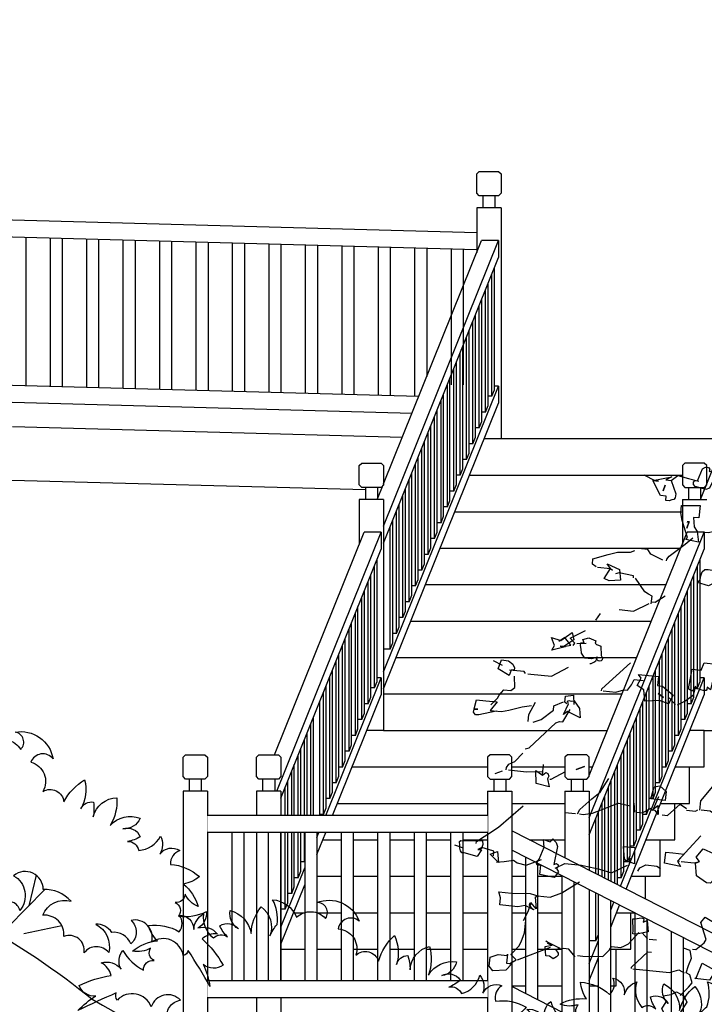
# Model space of a CAD drawing. Units: millimetres. Extents: x 616471947 to 617435336, y 3067791253 to 3069257569.
# Drawn here: x 617190101 to 617192919, y 3068981112 to 3068985163 of the extents above; entities that cross this region are included whole.
import ezdxf
from ezdxf.xclip import XClip

# ---------------------------------------------------------------- set-up
doc = ezdxf.new("R2010")
doc.units = ezdxf.units.MM
doc.header["$LTSCALE"] = 10
doc.header["$MEASUREMENT"] = 0
doc.header["$XCLIPFRAME"] = 0
doc.linetypes.add('ACAD_ISO04W100', pattern=[30, 24, -3, 0, -3])
for name, color, linetype in [('0-绿化', 86, 'Continuous'), ('WL-中轴线', 1, 'ACAD_ISO04W100'), ('WL-内轮廓线', 2, 'Continuous'), ('WL-外轮廓线', 4, 'Continuous'), ('WL-植物', 8, 'Continuous'), ('WL-铺装', 9, 'Continuous')]:
    doc.layers.add(name, color=color, linetype=linetype)

# ---------------------------------------------------------------- blocks, each defined once
blk = doc.blocks.new('A$C44DB35B9')
at = {"layer": 'WL-中轴线', "ltscale": 0.5, "flags": 128}
blk.add_lwpolyline([(-3247.7, 54087.4, -0.061427), (-3610, 51349.7, 0.130541), (-1919.6, 40154, -0.205214), (-975.9, 32132.9, 0.182083), (956.9, 16475.4, -0.021674), (4388.4, 2471.5, 0.10716), (7915, -10649.9, -0.16227), (9944.2, -17923, 0.156317), (12085.5, -25951.2, -0.117769), (14296.5, -33175.1, 0.098936), (15864.7, -38921.1)], format="xyb", dxfattribs=at)
at = {"layer": 'WL-外轮廓线', "linetype": 'Continuous', "flags": 128}
blk.add_lwpolyline([(-6693.1, 60842.7, -0.246209), (-4595.7, 51533.5, 0.131971), (-2813.7, 39702.5, -0.207178), (-1939, 32402.4, 0.002422), (-1941.7, 32393.1, 0.181326), (2.4, 16176.7, -0.021622), (3404.9, 2290.2, 0.107227), (7054.4, -11162.6, -0.1636), (8945.4, -17873.5, 0.156257), (11241.9, -26488.2, -0.117137), (13298.5, -33237.6, 0.001661), (13298.9, -33244.2, 0.147411), (16608.6, -41986.5, -0.170711), (20291.6, -52020.1, -0.092576), (18027.7, -67384.5, 0.123374), (17200.2, -87465.7, -0.113072), (17265.4, -97464.2, 0.096104), (17325.1, -110477.5, -0.225753), (11028, -131823, 0.247194), (1691.9, -161584.8, -0.222135), (-3734.6, -191567.4, 0.062489), (-22288.9, -230558.7, 0.062504)], format="xyb", dxfattribs=at)
blk = doc.blocks.new('栏杆1')
blk.add_wipeout([(-50, -1100), (50, -1100), (50, -150), (25, -150), (25, -100), (40, -100), (50, -90), (50, -10), (40, 0), (-40, 0), (-50, -10), (-50, -90), (-40, -100), (-25, -100), (-25, -150), (-50, -150)])
for p, q in [((-25, -100), (-25, -150)), ((25, -100), (25, -150)), ((50, -150), (-50, -150)), ((-50, -150), (-50, -1100)), ((50, -150), (50, -1100)), ((-50, -1100), (50, -1100))]:
    blk.add_line(p, q)
blk.add_lwpolyline([(40, 0), (50, -10), (50, -90), (40, -100), (-40, -100), (-50, -90), (-50, -10), (-40, 0)], close=True)
blk = doc.blocks.new('围挡1')
blk.add_wipeout([(0, 0), (50, 0), (50, -610), (0, -610)])
for p, q in [((0, 0), (0, -610)), ((50, 0), (50, -610))]:
    blk.add_line(p, q)
blk = doc.blocks.new('SHRUB_E12')
blk.add_lwpolyline([(-227.2, 524.7, 0.165601), (-258.5, 604.5, -0.28363), (-166.5, 561.8, -0.415579), (-67.7, 577.5, 0.618255), (-108.1, 624.7, -0.417199), (46.9, 591, 0.588209), (-18.3, 550.6, -0.50106), (58.1, 474.3, -0.534816), (138.9, 469.8, -0.136662), (174.9, 566.3, -0.188325), (201.8, 469.8, -0.350753), (233.2, 508, -0.071071), (251.2, 460.9, -0.341466), (300.6, 552.9, -0.155387), (316.3, 456.4, -0.305177), (401.7, 519.2, -0.315893), (361.2, 463.1, -0.393188), (426.4, 460.9, -0.100817), (392.7, 429.4, -0.365578), (439.8, 416, 0.272763), (489.2, 490, -0.253461), (511.7, 431.7, -0.414111), (570.1, 469.8, 0.337392), (558.8, 413.7, -0.169102), (666.6, 413.7, -0.121033), (626.2, 368.9, -0.150895), (702.6, 317.3, -0.178758), (644.2, 339.7, -0.432759), (624.2, 299.8, -0.482936), (653.1, 260.9, 0.149377), (735.3, 312.7, -0.31606), (729.5, 249.3, -0.309175), (800.2, 256.5, 0.23109), (758.4, 220.5, -0.082742), (859.3, 165.7, -0.336234), (795.9, 141.2, -0.074053), (846.4, 80.7, 0.015459), (729.5, 165.7, -0.303019), (720.9, 142.7, 0.552385), (602.6, 142.7, 0.571072), (508.8, 184.5, -0.455409), (539.1, 109.5, 0.343735), (464.1, 121.1, 0.24835), (402.1, 125.4, -0.338127), (481.4, 53.3, 0.482654), (403.8, 19.7, 0.57845), (318, 43.9, 0.468158), (223.4, 83.4, -0.395181), (293.8, 164.8, 0.229308), (190.4, 164.8, 0.637156), (78.3, 169.1, -0.467961), (144.3, 68.1, 0.452123), (78.3, 70.3, 0.44764), (12.3, 83.4, 0.698107), (-62.5, 74.7, 0.615036), (-104.2, 72.5, 0.296198), (-185.6, 109.8, -0.452032), (-121.8, 162.6, 0.483142), (-207.6, 156, 0.168971), (-289, 171.3, -0.219754), (-269.2, 123, 0.386237), (-379.1, 138.1, 0.330286), (-456.3, 141.2, 0.343735), (-531.3, 129.7, -0.455409), (-501, 204.6, 0.571072), (-594.8, 162.8, 0.552385), (-713.1, 162.8, -0.303019), (-721.7, 185.9, 0.015459), (-838.5, 100.8, -0.074053), (-788.1, 161.4, -0.336234), (-851.5, 185.9, -0.082742), (-750.6, 240.6, 0.23109), (-792.4, 276.7, -0.309175), (-721.7, 269.4, -0.31606), (-727.5, 332.9, 0.149377), (-645.3, 281, -0.482936), (-616.4, 319.9, -0.432759), (-636.4, 359.8, -0.178758), (-694.8, 337.4, -0.150895), (-618.4, 389, -0.121033), (-658.8, 433.9, -0.169102), (-551, 433.9, 0.337392), (-562.3, 490, -0.414111), (-503.9, 451.8, -0.253461), (-481.4, 510.1, 0.272763), (-432, 436.1, -0.365578), (-384.9, 449.6, -0.100817), (-418.5, 481, -0.393188), (-353.4, 483.2, -0.315893), (-393.8, 539.3, -0.305177), (-308.5, 476.5, -0.155387), (-292.8, 573, -0.341466), (-243.4, 481, -0.065666), (-227.2, 524.7)], format="xyb")
for points in [[(-241.8, 169.4), (-219.8, 120.9), (-221.6, 0), (-199.3, 117.2), (-194.5, 169.5)], [(148.9, 200.9), (166.2, 93.7)], [(-357.1, 148.8), (-348.2, 119.1), (-333.3, 0), (-325.9, 107.9), (-308.6, 147.7)], [(195.3, 167), (129.1, 0)], [(-94.2, 83.5), (-87.6, 0), (-66.8, 80.1)], [(1.7, 96.5), (0, 0), (67.5, 82.7)], [(187.4, 0), (296.8, 75.6)]]:
    blk.add_lwpolyline(points)
blk = doc.blocks.new('fdsaghdfh')
at = {"layer": '0-绿化', "linetype": 'Continuous'}
for points in [[(-239.1, 782.7), (-240.7, 784.67), (-240.48, 786.82), (-239.22, 788.49), (-236.71, 788.23), (-231.86, 800.01), (-228.81, 801.5), (-225.95, 801.2), (-224.67, 799.62), (-225.25, 797.51), (-221.96, 797.89), (-220.49, 798.1), (-220.17, 797.7), (-220.25, 796.98), (-221.07, 795.99), (-221.58, 794.59), (-221.37, 793.13), (-220.13, 791.19), (-224.8, 781.19), (-228.56, 779.78), (-239.1, 782.7)], [(-278.29, 788.27), (-288.93, 793.73)], [(-267.66, 769.07), (-267.21, 773.36), (-272.93, 773.96), (-280.44, 788.49), (-274.72, 787.89), (-280.44, 788.49), (-261.96, 792.33), (-267.7, 789.32), (-262.33, 788.76), (-257.93, 775.64), (-258.7, 771.74), (-259.96, 770.07), (-261.82, 769.54), (-264.44, 768.73), (-267.66, 769.07)], [(-267.7, 789.32), (-262.33, 788.76), (-256.05, 793.52), (-245.5, 790.6), (-235.28, 788.08)], [(-270.29, 778.39), (-268.26, 783.96), (-270.29, 778.39)], [(-248.17, 730.86), (-246.52, 732.85), (-251.66, 749.31), (-253.01, 757.04), (-252.26, 764.19), (-234.19, 764.1), (-235.47, 751.94), (-240.48, 752.47), (-239.99, 743.38), (-236.86, 738.71), (-235.81, 728.11), (-248.17, 730.86)], [(-247.01, 741.95), (-244.86, 748.59), (-247.01, 741.95)], [(-246.29, 748.74), (-246.44, 747.31), (-246.29, 748.74)], [(-236.86, 738.71), (-225.78, 737.54), (-220.19, 739.12)], [(-267, 710.06), (-266.85, 711.49), (-264.36, 714.48), (-248.66, 726.21), (-241.15, 732.29)], [(-241.15, 732.29), (-241.15, 732.29), (-241.15, 732.29), (-241.15, 732.29), (-241.15, 732.29)], [(-335.98, 703.94), (-339.69, 706.5), (-339.13, 711.86), (-324.22, 716.08), (-314.94, 718.36), (-302.27, 718.47), (-298.11, 720.2)], [(-270.57, 710.44), (-282.24, 716.36), (-285.37, 721.03), (-294.31, 721.97)], [(-328.13, 692.63), (-322.03, 702.47), (-325.16, 707.14), (-313.09, 701.53), (-312.04, 690.93), (-323.31, 690.31), (-328.13, 692.63)], [(-334.55, 703.79), (-322.03, 702.47), (-320.04, 700.81)], [(-299.5, 693.23), (-299.28, 695.38), (-313.43, 698.31), (-317.16, 697.26)], [(-236.69, 688.79), (-234.21, 691.78), (-233.47, 695.32), (-231.99, 699.14), (-229.58, 701.42), (-226.32, 701.44), (-224.17, 701.21), (-222.42, 700.67), (-220.67, 700.12), (-219.28, 699.61), (-218.25, 699.14), (-217.93, 698.75), (-218, 698.03), (-219.15, 697.43), (-218.32, 691.56), (-222.03, 687.25), (-225.83, 685.48), (-236.69, 688.79)], [(-281.92, 667.88), (-281.13, 675.39), (-284.56, 677.19), (-288.3, 679.4), (-297.36, 693)], [(-281.73, 669.66), (-278.16, 669.29), (-268.46, 675.5)], [(-313.26, 662.13), (-299.31, 660.67), (-284.07, 668.1)], [(-336.39, 651.91), (-331.74, 658.29)], [(-379.27, 622.43), (-376.64, 626.86), (-379.78, 634.78), (-370.67, 632.01), (-359.36, 639.86), (-357.96, 632.49), (-367.69, 625.92), (-371.27, 626.29), (-366.26, 625.77), (-379.27, 622.43)], [(-358.53, 627.12), (-356.87, 629.12), (-361.39, 634.29), (-346.5, 641.77)], [(-367.69, 625.92), (-360.67, 627.35), (-366.75, 634.86), (-372.61, 630.77)], [(-354.73, 628.89), (-345.63, 629.38)], [(-340.38, 614), (-347.18, 614.72), (-350.3, 619.39), (-350.6, 623.39), (-351.3, 627.08), (-351.04, 629.59), (-347.78, 629.61), (-348.87, 632.98), (-343.28, 634.56), (-336.36, 631.66), (-336.98, 629.19), (-335.66, 627.97), (-333.55, 627.39), (-331.48, 626.44), (-330.99, 617.35), (-329.82, 614.7), (-330.01, 612.91), (-331.2, 611.95), (-332.66, 611.74), (-334.1, 611.89), (-335.09, 612.72), (-335.7, 613.87), (-334.79, 615.58), (-340.38, 614)], [(-427.87, 607.3), (-436.44, 611.81)], [(-421.3, 597.57), (-431.82, 604.1), (-428.74, 612.81), (-421.94, 612.1), (-417.59, 608.75), (-415.82, 604.95), (-416.41, 602.84), (-419.31, 602.78), (-421.3, 597.57)], [(-342.3, 609.5), (-340.87, 609.35), (-338.22, 610.52), (-336.24, 612.12), (-335.34, 613.83), (-334.79, 615.58)], [(-330.67, 582.61), (-330.48, 584.39), (-302.47, 610.01)], [(-245.5, 584.49), (-242.03, 603.65), (-233.09, 602.71), (-230.16, 610), (-218, 608.72), (-223.89, 583.67), (-227.24, 586.19), (-227.46, 584.04), (-228.29, 583.04), (-229.4, 582.8), (-231.19, 582.99), (-233.3, 583.57), (-235.05, 584.12), (-237.16, 584.7), (-238.55, 585.21), (-238.95, 584.89), (-239.74, 584.25), (-240.53, 583.61), (-242.11, 582.33), (-245.5, 584.49)], [(-405.19, 599.49), (-406.43, 601.43), (-420.74, 602.93)], [(-403.04, 599.26), (-399.82, 598.92), (-379.8, 596.82), (-362.93, 605.89)], [(-265.11, 569.92), (-273.82, 573.01), (-288.35, 572.37), (-289.33, 583.68), (-295.75, 587.97), (-291.74, 595.14), (-294.62, 598.7), (-274.95, 596.63), (-275.89, 587.69), (-270.89, 587.16), (-260.59, 578.49), (-265.11, 569.92)], [(-439.16, 568.71), (-432.69, 575.26), (-430.92, 578.33), (-426.38, 583.64), (-419.59, 582.92), (-415.67, 585.76), (-415.94, 597)], [(-329.24, 582.46), (-316.72, 581.14), (-308.87, 583.57), (-305.3, 583.19), (-301.47, 588.57), (-298.76, 593.71), (-289.82, 592.77)], [(-275.25, 580.03), (-269.87, 576.21), (-275.25, 580.03)], [(-256.17, 568.98), (-252.37, 570.75), (-248.92, 572.56), (-240.7, 578.56), (-238.32, 587.35)], [(-451.02, 559.11), (-454.28, 559.09), (-456.16, 561.82), (-455.5, 564.64), (-451.89, 564.63), (-455.46, 565), (-453.09, 573.79), (-444.15, 572.85), (-433.06, 571.68), (-439.73, 563.35), (-434, 562.74), (-451.02, 559.11)], [(-402.53, 552.56), (-401.82, 559.36), (-395.49, 571.35)], [(-397.53, 552.04), (-389.68, 554.46), (-377.86, 563.71), (-377.4, 568), (-367.97, 571.71)], [(-367.82, 559.4), (-363.12, 569.75), (-363.93, 572.37), (-362.78, 572.97), (-360.31, 572.35), (-357.38, 572.76), (-357.38, 572.76), (-352.37, 565.36), (-351.52, 556.23), (-363.91, 562.24), (-367.82, 559.4)], [(-364.55, 569.9), (-366.54, 571.56), (-365.94, 577.28), (-358.24, 578.28), (-357.75, 569.18)], [(-258.31, 569.21), (-264.51, 575.65)], [(-436.15, 562.97), (-428.64, 562.18), (-421.62, 563.61), (-408.61, 566.94), (-399.45, 568.15)], [(-405.35, 525.74), (-401.63, 526.79), (-375.56, 551.17), (-371.79, 552.58), (-368.58, 552.24), (-361.54, 564.16)], [(-424.14, 505.3), (-423.91, 507.44), (-421.39, 510.79), (-415.69, 513.45), (-407.95, 521.67)], [(-435, 501.74), (-427.87, 504.24)], [(-421.99, 505.07), (-404.11, 503.19), (-388.15, 503.68)], [(-394.83, 491.73), (-394.94, 504.39), (-388.53, 500.1), (-385.36, 502.66), (-383.29, 501.72), (-382.48, 499.11), (-383.5, 496.32), (-382.14, 488.58), (-394.83, 491.73)], [(-388.53, 500.1), (-387.43, 510.48)], [(-381.35, 496.09), (-379.92, 495.94), (-366.11, 503.53)], [(-355.4, 505.66), (-347.51, 508.44), (-355.4, 505.66)], [(-354.19, 462.14), (-351.95, 466.24), (-340.34, 476.95), (-332.08, 483.32), (-323.42, 496.87)], [(-234.48, 465.82), (-233.54, 474.76), (-214.96, 496.67)], [(-282.51, 476.66), (-279.09, 488.59), (-273.57, 489.46), (-267.27, 484.09), (-268.21, 475.15), (-282.51, 476.66)], [(-352.4, 461.95), (-348.83, 461.58), (-339.66, 462.78), (-320.84, 469.84), (-317.04, 471.61), (-313.67, 472.7), (-302.73, 470.1)], [(-297.97, 463.82), (-298.85, 472.59)], [(-279.48, 467.66), (-274.67, 479.08)], [(-274.67, 479.08), (-274.67, 479.08), (-274.67, 479.08), (-274.67, 479.08), (-274.67, 479.08)], [(-453.42, 433.17), (-453.24, 434.95), (-431.51, 448.94), (-407.61, 469.93)], [(-366.71, 463.46), (-356.34, 462.37)], [(-296.54, 463.67), (-290.81, 463.06), (-281.27, 467.85)], [(-275.08, 461.41), (-278.28, 465.36), (-281.5, 465.7), (-275.61, 470.14), (-275.08, 461.41)], [(-271.15, 461), (-266.14, 460.47), (-253.77, 471.46), (-247.35, 467.17)], [(-247.5, 465.74), (-238.56, 464.8), (-236.27, 466)], [(-222.11, 463.07), (-224.11, 464.72), (-233.05, 465.67)], [(-465.24, 423.92), (-467.43, 423.79), (-469.03, 425.77), (-469.48, 428.35), (-469.54, 431.25), (-469.87, 434.9), (-468.69, 435.86), (-466.54, 435.63), (-463.96, 436.08), (-447.36, 435.78), (-447.02, 432.13), (-448.08, 428.99), (-449.73, 426.99), (-451.88, 427.22), (-448.3, 426.84), (-452.59, 420.42), (-465.24, 423.92)], [(-391.18, 402.75), (-390.23, 411.69), (-393.85, 411.71), (-394.41, 413.22), (-393.47, 415.29), (-391.78, 417.64), (-386.92, 429.42), (-387.56, 437.08), (-380.96, 434.58), (-378.47, 437.57), (-375.23, 433.98), (-373.82, 430.22), (-377.49, 412.52), (-374.88, 413.33), (-373.2, 412.07), (-373.03, 410.24), (-374.65, 408.61), (-372.84, 405.16), (-377.02, 399.82), (-391.18, 402.75)], [(-254.24, 415.46), (-256.39, 415.69), (-233.54, 440.4)], [(-474.9, 431.81), (-466.19, 428.72)], [(-436.63, 420.91), (-436.14, 425.56), (-448.08, 428.99), (-451.88, 427.22)], [(-431.51, 414.59), (-439.7, 422.68), (-432.57, 425.19), (-431.51, 414.59)], [(-306.94, 416.31), (-308.22, 417.89), (-309.09, 430.27), (-298, 429.11), (-298.49, 424.46), (-298.23, 413.22), (-306.94, 416.31)], [(-268.88, 413.75), (-267.76, 424.48), (-260.96, 423.76), (-249.87, 422.6), (-256.39, 415.69), (-253.3, 410.66), (-268.88, 413.75)], [(-227.87, 394.61), (-237.64, 401.42), (-238.5, 413.81), (-234.7, 415.58), (-237.9, 419.53), (-231.24, 427.87), (-220.89, 423.16), (-221.83, 414.22), (-218.63, 410.27), (-216.33, 397.73), (-220.25, 394.89), (-220.85, 396.04), (-221.45, 397.19), (-223.93, 394.2), (-227.87, 394.61)], [(-433.66, 414.82), (-426, 415.46), (-416.83, 416.66), (-413.48, 414.14), (-404.69, 411.77), (-389.63, 417.42)], [(-303.46, 411.6), (-302.67, 419.11)], [(-252.81, 415.31), (-239.93, 413.96), (-234.7, 415.58)], [(-376.08, 408.76), (-366.54, 413.54), (-350.44, 411.85), (-332.79, 407.82), (-320.85, 404.39), (-305.25, 411.79)], [(-295.01, 406.01), (-293.24, 409.08), (-287.14, 412.06), (-276.41, 410.93), (-273.06, 408.4)], [(-395.69, 380.45), (-393.4, 381.65), (-380.88, 380.33), (-369.58, 384.57), (-352.17, 395.39)], [(-430.48, 372.9), (-429.76, 379.69), (-431.3, 385.64), (-418.79, 384.32), (-400.72, 384.23), (-391.96, 381.5), (-395.69, 380.45), (-394.71, 369.13), (-399.51, 375.06), (-401.41, 374.18), (-401.56, 372.75), (-399.96, 370.77), (-398.33, 369.15), (-396.97, 368.29), (-397.37, 367.97), (-399.76, 369.3), (-405.57, 372.45), (-412.59, 371.02), (-430.48, 372.9)], [(-407.12, 357.78), (-402.6, 366.35), (-399.51, 375.06)], [(-241.59, 329.52), (-238.37, 329.18), (-230.07, 335.9), (-228.3, 338.97), (-233.4, 355.78), (-229.26, 360.77), (-210.53, 349.76), (-200.38, 346.52), (-194.81, 344.49), (-187.27, 350.92), (-178.32, 349.98), (-170.02, 356.7), (-170.74, 370.52), (-172.17, 370.67)], [(-420.61, 315.45), (-414.44, 319.14), (-419.67, 324.39), (-411.58, 332.58), (-409.34, 336.68), (-406.25, 345.4), (-404.97, 357.56)], [(-300.01, 344.71), (-299.68, 347.93), (-299.94, 359.16), (-297.76, 359.29), (-295.93, 359.46), (-293.71, 359.95), (-291.88, 360.12), (-290.45, 359.97), (-289.42, 359.5), (-289.21, 358.03), (-289.79, 355.93), (-285.99, 357.7), (-285.01, 346.38), (-296.44, 344.33), (-300.01, 344.71)], [(-354.34, 323.3), (-348.97, 322.74), (-329.47, 322.49), (-323, 329.05), (-320.87, 332.08), (-311.93, 331.13), (-308.13, 332.9), (-304.32, 334.67), (-294.1, 345.89)], [(-285.73, 339.59), (-290.88, 345.55)], [(-283.94, 339.4), (-276.79, 338.65)], [(-413.01, 318.99), (-380.59, 331.49)], [(-381.53, 322.55), (-385.11, 322.92), (-385.96, 332.05), (-378.94, 333.48), (-385.39, 337.42), (-371.65, 330.55), (-375.45, 328.78), (-373.25, 325.65), (-373.08, 323.83), (-374.7, 322.19), (-378.18, 320.03), (-381.53, 322.55)], [(-383.79, 335.44), (-380.37, 333.64), (-383.79, 335.44)], [(-356.63, 322.1), (-362.71, 329.61), (-368.08, 330.17), (-375.45, 328.78)], [(-253.59, 284.14), (-245.5, 292.33), (-241.79, 296.64), (-244.22, 304.49), (-247.65, 306.29), (-245.43, 313.65), (-242.53, 320.58), (-243.88, 328.31), (-250.53, 330.46)], [(-437.29, 308.17), (-440.77, 312.87), (-439.83, 321.81), (-431.98, 324.24), (-423.04, 323.3), (-422.89, 324.73), (-423.83, 315.79), (-418.46, 315.22), (-424.54, 308.99), (-437.29, 308.17)], [(-301.44, 310.51), (-301.29, 311.94), (-285.26, 326.88), (-281.68, 326.51)], [(-300.01, 310.36), (-264.25, 306.59), (-254.93, 309.23), (-249.79, 306.52)], [(-239.2, 300.7), (-237.61, 301.98), (-232.18, 315.87), (-220.22, 309.19), (-218.79, 309.04), (-224.89, 299.2), (-239.2, 300.7)], [(-268.58, 265.46), (-271.59, 271.21), (-267.26, 277.98), (-270.27, 283.72), (-262.53, 285.08), (-257.19, 287.77), (-250.02, 283.76), (-247.04, 277.66), (-255.7, 264.11), (-268.58, 265.46)]]:
    blk.add_lwpolyline(points, dxfattribs=at)

msp = doc.modelspace()

# ---------------------------------------------------------------- linework, layer by layer
at = {"layer": 'WL-内轮廓线'}
for p, q in [((617192007.194, 3068984438.808), (617192007.194, 3068984388.808)), ((617192057.194, 3068984438.808), (617192057.194, 3068984388.808)), ((617192082.194, 3068984388.808), (617191982.194, 3068984388.808)), ((617191982.194, 3068984388.808), (617191982.194, 3068984205.349)), ((617192082.194, 3068984388.808), (617192082.194, 3068983438.808)), ((617190021.37, 3068984340.458), (617191982.194, 3068984287.771)), ((617190021.37, 3068984270.433), (617191982.194, 3068984217.746)), ((617190126.37, 3068984267.612), (617190126.37, 3068983657.391)), ((617190226.37, 3068984264.925), (617190226.37, 3068983654.704)), ((617190276.37, 3068984263.581), (617190276.37, 3068983653.361)), ((617190376.37, 3068984260.894), (617190376.37, 3068983650.674)), ((617190426.37, 3068984259.551), (617190426.37, 3068983649.33)), ((617190526.37, 3068984256.864), (617190526.37, 3068983646.644)), ((617190576.37, 3068984255.52), (617190576.37, 3068983645.3)), ((617191598.787, 3068983079.82), (617192072.194, 3068984254.996)), ((617191598.787, 3068983253.587), (617192002.194, 3068984254.996)), ((617192072.194, 3068984254.996), (617192002.194, 3068984254.996)), ((617192072.194, 3068984254.996), (617192072.194, 3068984184.996)), ((617192902.375, 3068983188.808), (617193331.877, 3068984254.996)), ((617190676.37, 3068984252.833), (617190676.37, 3068983642.613)), ((617190726.37, 3068984251.49), (617190726.37, 3068983641.27)), ((617190826.37, 3068984248.803), (617190826.37, 3068983638.583)), ((617190876.37, 3068984247.459), (617190876.37, 3068983637.239)), ((617190976.37, 3068984244.772), (617190976.37, 3068983634.552)), ((617191026.37, 3068984243.429), (617191026.37, 3068983633.209)), ((617191126.37, 3068984240.742), (617191126.37, 3068983630.522)), ((617191176.37, 3068984239.398), (617191176.37, 3068983629.178)), ((617191276.37, 3068984236.711), (617191276.37, 3068983626.491)), ((617191326.37, 3068984235.368), (617191326.37, 3068983625.148)), ((617191426.37, 3068984232.681), (617191426.37, 3068983622.461)), ((617191476.37, 3068984231.337), (617191476.37, 3068983621.117)), ((617191576.37, 3068984228.65), (617191576.37, 3068983618.43)), ((617191626.37, 3068984227.307), (617191626.37, 3068983617.087)), ((617191726.37, 3068984224.62), (617191726.37, 3068983614.4)), ((617191776.37, 3068984223.276), (617191776.37, 3068983694.416)), ((617191876.37, 3068984220.589), (617191876.37, 3068983660.433)), ((617191926.37, 3068984219.246), (617191926.37, 3068983660.433)), ((617191598.787, 3068983009.82), (617192072.194, 3068984184.996)), ((617192055.507, 3068983640.335), (617192055.507, 3068984143.573)), ((617192044.726, 3068983613.573), (617192044.726, 3068984116.81)), ((617192018.525, 3068983548.532), (617192018.525, 3068984051.77)), ((617192029.306, 3068983575.295), (617192029.306, 3068984078.532)), ((617192003.105, 3068983510.254), (617192003.105, 3068984013.492)), ((617191992.324, 3068983483.492), (617191992.324, 3068983986.73)), ((617191976.904, 3068983445.214), (617191976.904, 3068983948.451)), ((617191966.123, 3068983418.451), (617191966.123, 3068983921.689)), ((617191939.923, 3068983353.411), (617191939.923, 3068983856.649)), ((617191950.704, 3068983380.173), (617191950.704, 3068983883.411)), ((617191924.503, 3068983315.133), (617191924.503, 3068983818.371)), ((617191913.722, 3068983288.371), (617191913.722, 3068983791.608)), ((617191898.302, 3068983250.093), (617191898.302, 3068983753.33)), ((617191872.101, 3068983185.052), (617191872.101, 3068983688.29)), ((617191887.521, 3068983223.33), (617191887.521, 3068983726.568)), ((617190021.37, 3068983660.213), (617191743.946, 3068983613.927)), ((617191598.787, 3068982479.82), (617192072.194, 3068983654.996)), ((617191861.32, 3068983158.29), (617191861.32, 3068983661.527)), ((617192072.194, 3068983654.996), (617192055.507, 3068983654.996)), ((617192072.194, 3068983654.996), (617192072.194, 3068983584.996)), ((617191845.9, 3068983120.012), (617191845.9, 3068983623.249)), ((617192044.726, 3068983613.573), (617192029.306, 3068983613.573)), ((617192044.726, 3068983613.573), (617192055.507, 3068983640.335)), ((617190021.37, 3068983590.187), (617191716.04, 3068983544.652)), ((617191598.787, 3068982409.82), (617192072.194, 3068983584.996)), ((617191835.119, 3068983093.249), (617191835.119, 3068983596.487)), ((617192018.525, 3068983548.532), (617192029.306, 3068983575.295)), ((617191808.919, 3068983028.209), (617191808.919, 3068983531.447)), ((617191819.699, 3068983054.971), (617191819.699, 3068983558.209)), ((617192018.525, 3068983548.532), (617192003.105, 3068983548.532)), ((617190071.37, 3068983488.808), (617191676.173, 3068983445.687)), ((617191793.499, 3068982989.931), (617191793.499, 3068983493.168)), ((617191992.324, 3068983483.492), (617192003.105, 3068983510.254)), ((617191782.718, 3068982963.168), (617191782.718, 3068983466.406)), ((617191966.123, 3068983418.451), (617191976.904, 3068983445.214)), ((617191992.324, 3068983483.492), (617191976.904, 3068983483.492)), ((617191767.298, 3068982924.89), (617191767.298, 3068983428.128)), ((617191966.123, 3068983418.451), (617191950.704, 3068983418.451)), ((617193003.085, 3068983438.808), (617192013.303, 3068983438.808)), ((617191756.517, 3068982898.128), (617191756.517, 3068983401.366)), ((617191939.923, 3068983353.411), (617191950.704, 3068983380.173)), ((617191730.316, 3068982833.088), (617191730.316, 3068983336.325)), ((617191741.097, 3068982859.85), (617191741.097, 3068983363.088)), ((617191939.923, 3068983353.411), (617191924.503, 3068983353.411)), ((617191714.896, 3068982794.81), (617191714.896, 3068983298.047)), ((617191913.722, 3068983288.371), (617191898.302, 3068983288.371)), ((617191913.722, 3068983288.371), (617191924.503, 3068983315.133)), ((617190068.415, 3068983268.808), (617191523.787, 3068983229.702)), ((617191573.787, 3068983191.527), (617191597.131, 3068983249.475)), ((617191704.115, 3068982768.047), (617191704.115, 3068983271.285)), ((617191887.521, 3068983223.33), (617191898.302, 3068983250.093)), ((617191523.787, 3068983238.808), (617191523.787, 3068983188.808)), ((617191573.787, 3068983238.808), (617191573.787, 3068983188.808)), ((617191677.914, 3068982703.007), (617191677.914, 3068983206.244)), ((617191688.695, 3068982729.769), (617191688.695, 3068983233.007)), ((617191887.521, 3068983223.33), (617191872.101, 3068983223.33)), ((617192853.471, 3068983238.808), (617192853.471, 3068983188.808)), ((617192903.471, 3068983238.808), (617192903.471, 3068983188.808)), ((617191598.787, 3068983188.808), (617191498.787, 3068983188.808)), ((617191498.787, 3068983188.808), (617191498.787, 3068983005.349)), ((617191598.787, 3068983188.808), (617191598.787, 3068982238.808)), ((617191662.495, 3068982664.729), (617191662.495, 3068983167.966)), ((617191861.32, 3068983158.29), (617191872.101, 3068983185.052)), ((617192828.471, 3068983188.808), (617192928.471, 3068983188.808)), ((617192828.471, 3068983188.808), (617192828.471, 3068983005.349)), ((617191651.714, 3068982637.966), (617191651.714, 3068983141.204)), ((617191861.32, 3068983158.29), (617191845.9, 3068983158.29)), ((617191636.294, 3068982599.688), (617191636.294, 3068983102.926)), ((617191835.119, 3068983093.249), (617191819.699, 3068983093.249)), ((617191835.119, 3068983093.249), (617191845.9, 3068983120.012)), ((617191588.787, 3068983054.996), (617191518.787, 3068983054.996)), ((617191588.787, 3068983054.996), (617191588.787, 3068982984.996)), ((617191625.513, 3068982572.926), (617191625.513, 3068983076.164)), ((617191808.919, 3068983028.209), (617191819.699, 3068983054.971)), ((617192445.064, 3068981879.82), (617192918.471, 3068983054.996)), ((617192445.064, 3068982053.587), (617192848.471, 3068983054.996)), ((617192918.471, 3068983054.996), (617192848.471, 3068983054.996)), ((617192918.471, 3068983054.996), (617192918.471, 3068982984.996)), ((617191808.919, 3068983028.209), (617191793.499, 3068983028.209)), ((617191782.718, 3068982963.168), (617191767.298, 3068982963.168)), ((617191782.718, 3068982963.168), (617191793.499, 3068982989.931)), ((617192445.064, 3068981809.82), (617192918.471, 3068982984.996)), ((617191572.1, 3068982440.335), (617191572.1, 3068982943.573)), ((617191756.517, 3068982898.128), (617191767.298, 3068982924.89)), ((617192901.784, 3068982440.335), (617192901.784, 3068982943.573)), ((617191545.899, 3068982375.295), (617191545.899, 3068982878.532)), ((617191561.319, 3068982413.573), (617191561.319, 3068982916.81)), ((617191756.517, 3068982898.128), (617191741.097, 3068982898.128)), ((617192875.583, 3068982375.295), (617192875.583, 3068982878.532)), ((617192891.003, 3068982413.573), (617192891.003, 3068982916.81)), ((617191535.118, 3068982348.532), (617191535.118, 3068982851.77)), ((617191730.316, 3068982833.088), (617191741.097, 3068982859.85)), ((617192864.802, 3068982348.532), (617192864.802, 3068982851.77)), ((617191519.698, 3068982310.254), (617191519.698, 3068982813.492)), ((617191730.316, 3068982833.088), (617191714.896, 3068982833.088)), ((617192849.382, 3068982310.254), (617192849.382, 3068982813.492)), ((617191508.918, 3068982283.492), (617191508.918, 3068982786.73)), ((617191704.115, 3068982768.047), (617191688.695, 3068982768.047)), ((617191704.115, 3068982768.047), (617191714.896, 3068982794.81)), ((617192838.601, 3068982283.492), (617192838.601, 3068982786.73)), ((617191482.717, 3068982218.451), (617191482.717, 3068982721.689)), ((617191493.498, 3068982245.214), (617191493.498, 3068982748.451)), ((617191677.914, 3068982703.007), (617191688.695, 3068982729.769)), ((617192812.4, 3068982218.451), (617192812.4, 3068982721.689)), ((617192823.181, 3068982245.214), (617192823.181, 3068982748.451)), ((617191467.297, 3068982180.173), (617191467.297, 3068982683.411)), ((617191677.914, 3068982703.007), (617191662.495, 3068982703.007)), ((617192796.98, 3068982180.173), (617192796.98, 3068982683.411)), ((617191456.516, 3068982153.411), (617191456.516, 3068982656.649)), ((617191651.714, 3068982637.966), (617191636.294, 3068982637.966)), ((617191651.714, 3068982637.966), (617191662.495, 3068982664.729)), ((617192786.199, 3068982153.411), (617192786.199, 3068982656.649)), ((617191441.096, 3068982115.133), (617191441.096, 3068982618.371)), ((617191625.513, 3068982572.926), (617191636.294, 3068982599.688)), ((617192770.78, 3068982115.133), (617192770.78, 3068982618.371)), ((617191414.895, 3068982050.093), (617191414.895, 3068982553.33)), ((617191430.315, 3068982088.371), (617191430.315, 3068982591.608)), ((617191625.513, 3068982572.926), (617191598.787, 3068982572.926)), ((617192744.579, 3068982050.093), (617192744.579, 3068982553.33)), ((617192759.999, 3068982088.371), (617192759.999, 3068982591.608)), ((617191404.114, 3068982023.33), (617191404.114, 3068982526.568)), ((617192733.798, 3068982023.33), (617192733.798, 3068982526.568)), ((617191388.694, 3068981985.052), (617191388.694, 3068982488.29)), ((617192718.378, 3068981985.052), (617192718.378, 3068982488.29)), ((617191377.914, 3068981958.29), (617191377.914, 3068982461.527)), ((617191561.319, 3068982413.573), (617191572.1, 3068982440.335)), ((617191588.787, 3068982454.996), (617191572.1, 3068982454.996)), ((617191588.787, 3068982454.996), (617191588.787, 3068982384.996)), ((617192573.136, 3068981597.743), (617192918.471, 3068982454.996)), ((617192707.597, 3068981958.29), (617192707.597, 3068982461.527)), ((617192891.003, 3068982413.573), (617192901.784, 3068982440.335)), ((617192918.471, 3068982454.996), (617192901.784, 3068982454.996)), ((617192918.471, 3068982454.996), (617192918.471, 3068982384.996)), ((617191362.494, 3068981920.012), (617191362.494, 3068982423.249)), ((617191561.319, 3068982413.573), (617191545.899, 3068982413.573)), ((617192681.396, 3068981893.249), (617192681.396, 3068982396.487)), ((617192692.177, 3068981920.012), (617192692.177, 3068982423.249)), ((617192891.003, 3068982413.573), (617192875.583, 3068982413.573)), ((617191535.118, 3068982348.532), (617191545.899, 3068982375.295)), ((617192596.525, 3068981585.804), (617192918.471, 3068982384.996)), ((617192665.976, 3068981854.971), (617192665.976, 3068982358.209)), ((617192864.802, 3068982348.532), (617192875.583, 3068982375.295)), ((617191508.918, 3068982283.492), (617191519.698, 3068982310.254)), ((617191535.118, 3068982348.532), (617191519.698, 3068982348.532)), ((617192655.195, 3068981828.209), (617192655.195, 3068982331.447)), ((617192838.601, 3068982283.492), (617192849.382, 3068982310.254)), ((617192864.802, 3068982348.532), (617192849.382, 3068982348.532)), ((617191508.918, 3068982283.492), (617191493.498, 3068982283.492)), ((617192639.775, 3068981789.931), (617192639.775, 3068982293.168)), ((617192838.601, 3068982283.492), (617192823.181, 3068982283.492)), ((617191482.717, 3068982218.451), (617191493.498, 3068982245.214)), ((617191598.787, 3068982238.808), (617191529.897, 3068982238.808)), ((617192628.995, 3068981763.168), (617192628.995, 3068982266.406)), ((617192812.4, 3068982218.451), (617192823.181, 3068982245.214)), ((617191482.717, 3068982218.451), (617191467.297, 3068982218.451)), ((617192602.794, 3068981698.128), (617192602.794, 3068982201.366)), ((617192613.575, 3068981724.89), (617192613.575, 3068982228.128)), ((617192812.4, 3068982218.451), (617192796.98, 3068982218.451)), ((617191456.516, 3068982153.411), (617191441.096, 3068982153.411)), ((617191456.516, 3068982153.411), (617191467.297, 3068982180.173)), ((617192587.374, 3068981659.85), (617192587.374, 3068982163.088)), ((617192786.199, 3068982153.411), (617192770.78, 3068982153.411)), ((617192786.199, 3068982153.411), (617192796.98, 3068982180.173)), ((617191430.315, 3068982088.371), (617191441.096, 3068982115.133)), ((617192576.593, 3068981633.088), (617192576.593, 3068982136.325)), ((617192759.999, 3068982088.371), (617192770.78, 3068982115.133)), ((617191430.315, 3068982088.371), (617191414.895, 3068982088.371)), ((617192550.392, 3068981609.353), (617192550.392, 3068982071.285)), ((617192561.173, 3068981603.849), (617192561.173, 3068982098.047)), ((617192759.999, 3068982088.371), (617192744.579, 3068982088.371)), ((617191404.114, 3068982023.33), (617191414.895, 3068982050.093)), ((617192370.064, 3068982038.808), (617192370.064, 3068981988.808)), ((617192420.064, 3068982038.808), (617192420.064, 3068981988.808)), ((617192534.972, 3068981617.224), (617192534.972, 3068982033.007)), ((617192733.798, 3068982023.33), (617192744.579, 3068982050.093)), ((617191404.114, 3068982023.33), (617191388.694, 3068982023.33)), ((617192345.064, 3068981988.808), (617192445.064, 3068981988.808)), ((617192345.064, 3068981988.808), (617192345.064, 3068981714.165)), ((617192445.064, 3068981988.808), (617192445.064, 3068981663.119)), ((617192524.191, 3068981622.727), (617192524.191, 3068982006.244)), ((617192733.798, 3068982023.33), (617192718.378, 3068982023.33)), ((617191377.914, 3068981958.29), (617191362.494, 3068981958.29)), ((617191377.914, 3068981958.29), (617191388.694, 3068981985.052)), ((617192508.771, 3068981630.598), (617192508.771, 3068981967.966)), ((617192707.597, 3068981958.29), (617192692.177, 3068981958.29)), ((617192707.597, 3068981958.29), (617192718.378, 3068981985.052)), ((617192497.99, 3068981636.102), (617192497.99, 3068981941.204)), ((617192681.396, 3068981893.249), (617192692.177, 3068981920.012)), ((617192471.79, 3068981649.476), (617192471.79, 3068981876.164)), ((617192482.571, 3068981643.973), (617192482.571, 3068981902.926)), ((617192681.396, 3068981893.249), (617192665.976, 3068981893.249)), ((617192655.195, 3068981828.209), (617192639.775, 3068981828.209)), ((617192655.195, 3068981828.209), (617192665.976, 3068981854.971)), ((617192628.995, 3068981763.168), (617192639.775, 3068981789.931)), ((617192628.995, 3068981763.168), (617192613.575, 3068981763.168)), ((617192602.794, 3068981698.128), (617192613.575, 3068981724.89)), ((617192602.794, 3068981698.128), (617192587.374, 3068981698.128)), ((617191246.909, 3068981633.088), (617191231.49, 3068981633.088)), ((617192576.593, 3068981633.088), (617192561.173, 3068981633.088)), ((617192576.593, 3068981633.088), (617192587.374, 3068981659.85)), ((617191220.709, 3068981568.047), (617191231.49, 3068981594.81)), ((617192445.064, 3068981584.526), (617192445.064, 3068981038.808)), ((617191220.709, 3068981568.047), (617191205.289, 3068981568.047)), ((617192471.79, 3068981372.926), (617192471.79, 3068981570.884)), ((617192482.571, 3068981399.688), (617192482.571, 3068981565.38)), ((617192533.538, 3068981499.446), (617192546.875, 3068981532.555)), ((617192533.538, 3068981429.446), (617192570.265, 3068981520.616)), ((617192471.79, 3068981372.926), (617192482.571, 3068981399.688)), ((617192445.064, 3068981279.82), (617192483.538, 3068981375.327)), ((617192471.79, 3068981372.926), (617192445.064, 3068981372.926)), ((617192445.064, 3068981209.82), (617192483.538, 3068981305.327))]:
    msp.add_line(p, q, dxfattribs=at)
for points in [[(617192072.194, 3068984538.808), (617192082.194, 3068984528.808), (617192082.194, 3068984448.808), (617192072.194, 3068984438.808), (617191992.194, 3068984438.808), (617191982.194, 3068984448.808), (617191982.194, 3068984528.808), (617191992.194, 3068984538.808)], [(617191588.787, 3068983338.808), (617191598.787, 3068983328.808), (617191598.787, 3068983248.808), (617191588.787, 3068983238.808), (617191508.787, 3068983238.808), (617191498.787, 3068983248.808), (617191498.787, 3068983328.808), (617191508.787, 3068983338.808)], [(617192838.471, 3068983338.808), (617192828.471, 3068983328.808), (617192828.471, 3068983248.808), (617192838.471, 3068983238.808), (617192918.471, 3068983238.808), (617192928.471, 3068983248.808), (617192928.471, 3068983328.808), (617192918.471, 3068983338.808)], [(617192355.064, 3068982138.808), (617192345.064, 3068982128.808), (617192345.064, 3068982048.808), (617192355.064, 3068982038.808), (617192435.064, 3068982038.808), (617192445.064, 3068982048.808), (617192445.064, 3068982128.808), (617192435.064, 3068982138.808)]]:
    msp.add_lwpolyline(points, close=True, dxfattribs=at)
for points in [[(617192676.342, 3068981545.06), (617192676.342, 3068981638.808), (617192736.769, 3068981638.808), (617192736.769, 3068981788.808), (617192797.194, 3068981788.808), (617192797.194, 3068981938.808), (617192857.62, 3068981938.808), (617192857.62, 3068982088.808), (617192918.045, 3068982088.808), (617192918.045, 3068982238.808), (617192978.471, 3068982238.808)], [(617192533.538, 3068981188.808), (617192555.491, 3068981188.808), (617192555.491, 3068981338.808), (617192615.917, 3068981338.808), (617192615.917, 3068981488.808), (617192632.576, 3068981488.808)]]:
    msp.add_lwpolyline(points, dxfattribs=at)
at = {"layer": 'WL-外轮廓线'}
for p, q in [((617192183.538, 3068981156.649), (617192183.538, 3068981718.025)), ((617192233.538, 3068981131.126), (617192233.538, 3068981692.502)), ((617192333.538, 3068981080.08), (617192333.538, 3068981641.456)), ((617192383.538, 3068981054.557), (617192383.538, 3068981615.933)), ((617192483.538, 3068981003.511), (617192483.538, 3068981564.886)), ((617192533.538, 3068980977.988), (617192533.538, 3068981539.363)), ((617192633.538, 3068980926.941), (617192633.538, 3068981488.317)), ((617192683.538, 3068980901.418), (617192683.538, 3068981462.794)), ((617192783.538, 3068980850.372), (617192783.538, 3068981411.748)), ((617192833.538, 3068980824.849), (617192833.538, 3068981386.225))]:
    msp.add_line(p, q, dxfattribs=at)
at = {"layer": 'WL-铺装'}
for p, q in [((617191952.878, 3068983288.808), (617192828.471, 3068983288.808)), ((617191892.452, 3068983138.808), (617192828.471, 3068983138.808)), ((617191832.026, 3068982988.808), (617192821.807, 3068982988.808)), ((617191771.6, 3068982838.808), (617192761.382, 3068982838.808)), ((617191711.174, 3068982688.808), (617192700.956, 3068982688.808)), ((617191650.748, 3068982538.808), (617192640.53, 3068982538.808)), ((617191598.787, 3068982388.808), (617192580.104, 3068982388.808)), ((617191598.787, 3068982238.808), (617192519.678, 3068982238.808)), ((617192918.045, 3068982238.808), (617192859.58, 3068982238.808)), ((617191469.471, 3068982088.808), (617192345.064, 3068982088.808)), ((617192445.064, 3068982088.808), (617192459.252, 3068982088.808)), ((617192799.154, 3068982088.808), (617192857.62, 3068982088.808)), ((617191409.045, 3068981938.808), (617192026.983, 3068981938.808)), ((617192126.983, 3068981938.808), (617192345.064, 3068981938.808)), ((617192738.729, 3068981938.808), (617192797.194, 3068981938.808)), ((617191348.619, 3068981788.808), (617192126.983, 3068981788.808)), ((617192198.837, 3068981788.808), (617192345.064, 3068981788.808)), ((617192678.303, 3068981788.808), (617192736.769, 3068981788.808)), ((617191324.276, 3068981638.808), (617192183.538, 3068981638.808)), ((617192233.538, 3068981638.808), (617192333.538, 3068981638.808)), ((617192617.877, 3068981638.808), (617192676.342, 3068981638.808)), ((617191227.768, 3068981488.808), (617192183.538, 3068981488.808)), ((617192233.538, 3068981488.808), (617192333.538, 3068981488.808)), ((617192557.451, 3068981488.808), (617192615.917, 3068981488.808)), ((617192233.538, 3068981338.808), (617192333.538, 3068981338.808)), ((617192533.538, 3068981338.808), (617192555.491, 3068981338.808)), ((617192233.538, 3068981188.808), (617192333.538, 3068981188.808)), ((617192445.064, 3068981188.808), (617192483.538, 3068981188.808))]:
    msp.add_line(p, q, dxfattribs=at)

# ---------------------------------------------------------------- block references
ref = msp.add_blockref('A$C44DB35B9', (617184731.977, 3069014788.112), dxfattribs=dict(rotation=346.6670625540196))
XClip(ref).set_block_clipping_path([(-9737.420353651, -14034.6096391678), (60961.6524951458, -11920.2781219482), (58973.7508219481, 54551.2302908897), (-11725.3220268488, 52436.8987736702)])
at = {"layer": 'WL-内轮廓线'}
msp.add_blockref('栏杆1', (617191125.806, 3068982138.808), dxfattribs=at)

# ---------------------------------------------------------------- next in the draw order: linework, layer by layer
for p, q in [((617191149.711, 3068982138.808), (617191518.787, 3068983054.996)), ((617191159.285, 3068981988.808), (617191588.787, 3068983054.996)), ((617191175.806, 3068981959.82), (617191588.787, 3068982984.996))]:
    msp.add_line(p, q, dxfattribs=at)
at = {"layer": 'WL-植物'}
msp.add_lwpolyline([(617184739.542, 3068984109.831, -0.00711055), (617187025.365, 3068983133.793, -0.08474968), (617188378.104, 3068982206.14, 0.09192564), (617189411.006, 3068981693.06, -0.08014956), (617190399.939, 3068981133.523, 0.12532742), (617191892.935, 3068980682.905, 3.44085393)], format="xyb", dxfattribs=at)
at = {"layer": 'WL-铺装'}
for p, q in [((617191167.342, 3068981338.808), (617192183.538, 3068981338.808)), ((617191086.234, 3068981188.808), (617192183.538, 3068981188.808))]:
    msp.add_line(p, q, dxfattribs=at)

# ---------------------------------------------------------------- next in the draw order: block references
at = {"layer": 'WL-外轮廓线'}
for name, p in [('栏杆1', (617190823.677, 3068982138.808)), ('围挡1', (617190974.276, 3068981818.808)), ('围挡1', (617191124.276, 3068981818.808)), ('围挡1', (617191274.276, 3068981818.808)), ('围挡1', (617191424.276, 3068981818.808)), ('围挡1', (617191574.276, 3068981818.808)), ('围挡1', (617191724.276, 3068981818.808)), ('围挡1', (617191874.276, 3068981818.808))]:
    msp.add_blockref(name, p, dxfattribs=at)
at = {"layer": 'WL-外轮廓线', "xscale": -1}
msp.add_blockref('栏杆1', (617192076.983, 3068982138.808), dxfattribs=at)

# ---------------------------------------------------------------- next in the draw order: linework, layer by layer
at = {"layer": 'WL-内轮廓线'}
for p, q in [((617191175.806, 3068981429.82), (617191274.276, 3068981674.259)), ((617191273.11, 3068981698.128), (617191257.69, 3068981698.128)), ((617191246.909, 3068981633.088), (617191257.69, 3068981659.85)), ((617191175.806, 3068981359.82), (617191274.276, 3068981604.259)), ((617191194.508, 3068981503.007), (617191175.806, 3068981503.007)), ((617191194.508, 3068981503.007), (617191205.289, 3068981529.769))]:
    msp.add_line(p, q, dxfattribs=at)
at = {"layer": 'WL-外轮廓线'}
for p, q in [((617193790.093, 3068980976.533), (617192126.983, 3068981825.487)), ((617193790.093, 3068980897.94), (617192126.983, 3068981746.894)), ((617193790.093, 3068980336.564), (617192126.983, 3068981185.518))]:
    msp.add_line(p, q, dxfattribs=at)

# ---------------------------------------------------------------- next in the draw order: wipeouts: each hides what was drawn before it
for points in [[(617190873.677, 3068981888.808), (617190873.677, 3068981818.808), (617192026.983, 3068981818.808), (617192026.983, 3068981888.808)], [(617190873.677, 3068981208.808), (617190873.677, 3068981138.808), (617192026.983, 3068981138.808), (617192026.983, 3068981208.808)]]:
    msp.add_wipeout(points)

# ---------------------------------------------------------------- next in the draw order: linework, layer by layer
at = {"layer": 'WL-内轮廓线'}
for p, q in [((617191360.704, 3068981888.808), (617191588.787, 3068982454.996)), ((617191351.713, 3068981893.249), (617191351.713, 3068982396.487)), ((617191336.293, 3068981888.808), (617191336.293, 3068982358.209)), ((617191388.903, 3068981888.808), (617191588.787, 3068982384.996)), ((617191310.092, 3068981888.808), (617191310.092, 3068982293.168)), ((617191299.311, 3068981888.808), (617191299.311, 3068982266.406)), ((617191273.11, 3068981888.808), (617191273.11, 3068982201.366)), ((617191283.891, 3068981888.808), (617191283.891, 3068982228.128)), ((617191257.69, 3068981888.808), (617191257.69, 3068982163.088)), ((617191246.909, 3068981888.808), (617191246.909, 3068982136.325)), ((617191220.709, 3068981888.808), (617191220.709, 3068982071.285)), ((617191231.49, 3068981888.808), (617191231.49, 3068982098.047)), ((617191205.289, 3068981888.808), (617191205.289, 3068982033.007)), ((617191194.508, 3068981888.808), (617191194.508, 3068982006.244)), ((617191351.713, 3068981893.249), (617191362.494, 3068981920.012)), ((617191351.713, 3068981893.249), (617191336.293, 3068981893.249)), ((617191194.508, 3068981503.007), (617191194.508, 3068981818.808)), ((617191205.289, 3068981529.769), (617191205.289, 3068981818.808)), ((617191220.709, 3068981568.047), (617191220.709, 3068981818.808)), ((617191231.49, 3068981594.81), (617191231.49, 3068981818.808)), ((617191246.909, 3068981633.088), (617191246.909, 3068981818.808)), ((617191257.69, 3068981659.85), (617191257.69, 3068981818.808)), ((617191273.11, 3068981698.128), (617191273.11, 3068981818.808)), ((617191324.276, 3068981728.378), (617191360.704, 3068981818.808)), ((617191324.276, 3068981798.378), (617191332.506, 3068981818.808))]:
    msp.add_line(p, q, dxfattribs=at)
at = {"layer": 'WL-外轮廓线'}
for p, q in [((617192026.983, 3068981888.808), (617190873.677, 3068981888.808)), ((617192026.983, 3068981818.808), (617190873.677, 3068981818.808)), ((617192026.983, 3068981208.808), (617190873.677, 3068981208.808)), ((617192026.983, 3068981138.808), (617190873.677, 3068981138.808))]:
    msp.add_line(p, q, dxfattribs=at)

# ---------------------------------------------------------------- next in the draw order: block references
at = {"layer": '0-绿化', "xscale": 4.199999999999999, "yscale": 4.199999999999999, "zscale": 4.199999999999999}
msp.add_blockref('fdsaghdfh', (617193884.597, 3068979954.932), dxfattribs=at)
at = {"layer": '0-绿化', "xscale": 1.199999999807915, "yscale": 1.199999999807915, "zscale": 1.199999999807915}
for p, rotation in [((617189911.019, 3068981490.785), 337.1289028070536), ((617191304.105, 3068980770.248), 348.6796452987899), ((617192935.705, 3068980416.003), 337.1289028070536)]:
    msp.add_blockref('SHRUB_E12', p, dxfattribs=dict(at, rotation=rotation))

doc.saveas('drawing.dxf')
